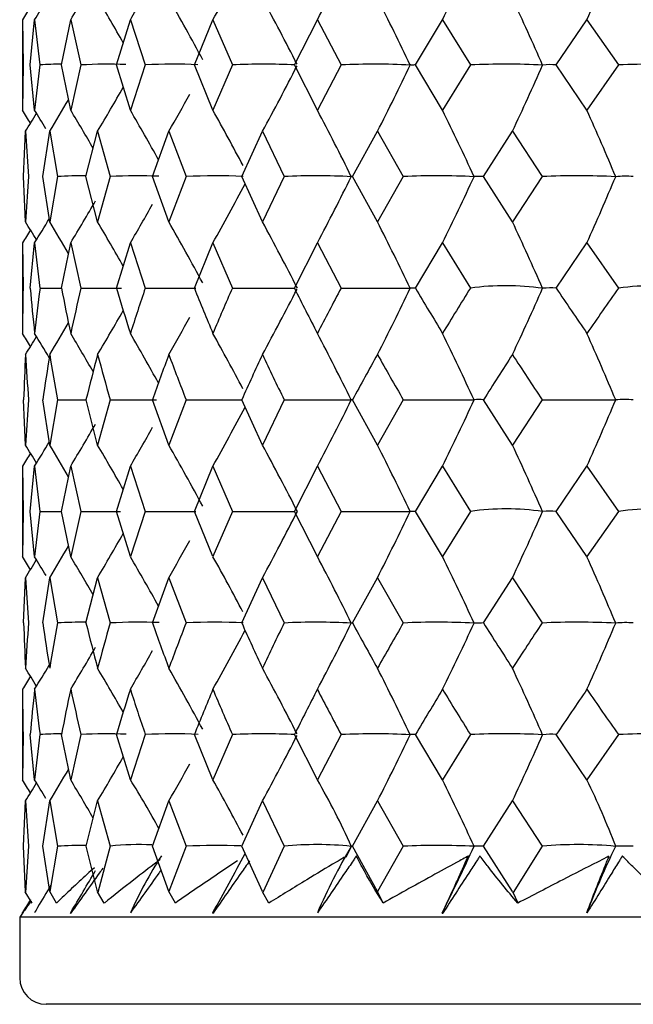
# Model space of a CAD drawing. Units: millimetres. Extents: x -18 to 1349, y -35 to 2073.
# Drawn here: x 206 to 210, y 577 to 584 of the extents above; entities that cross this region are included whole.
import ezdxf

# ---------------------------------------------------------------- set-up
doc = ezdxf.new("R2010")
doc.units = ezdxf.units.MM
doc.layers.add('DV3_Standard', color=7, linetype='Continuous')
doc.layers.add('Standard', color=7, linetype='Continuous')

# ---------------------------------------------------------------- blocks, each defined once
blk = doc.blocks.new('SE2')
at = {"layer": 'DV3_Standard', "color": 7}
for p, q in [((205.7608, 584.4804), (205.7646, 584.1377)), ((205.7608, 584.4804), (205.7608, 583.795)), ((205.8189, 584.1377), (205.8522, 584.4804)), ((205.8522, 584.4804), (205.893, 584.1377)), ((206.0555, 584.1377), (206.1255, 584.4804)), ((206.1255, 584.4804), (206.2029, 584.1377)), ((206.4715, 584.1377), (206.5774, 584.4804)), ((206.5774, 584.4804), (206.6904, 584.1377)), ((207.0621, 584.1377), (207.2026, 584.4804)), ((207.2026, 584.4804), (207.3499, 584.1377)), ((207.8203, 584.1377), (207.9938, 584.4804)), ((207.9938, 584.4804), (208.1737, 584.1377)), ((208.7373, 584.1377), (208.9417, 584.4804)), ((208.9417, 584.4804), (209.1521, 584.1377)), ((209.8023, 584.1377), (210.0353, 584.4804)), ((210.0353, 584.4804), (210.2737, 584.1377)), ((205.7646, 584.1377), (205.7608, 583.795)), ((205.8522, 583.795), (205.8189, 584.1377)), ((205.893, 584.1377), (205.8522, 583.795)), ((206.1255, 583.795), (206.0555, 584.1377)), ((206.2029, 584.1377), (206.1255, 583.795)), ((206.5774, 583.795), (206.4715, 584.1377)), ((206.6904, 584.1377), (206.5774, 583.795)), ((207.2026, 583.795), (207.0621, 584.1377)), ((207.3499, 584.1377), (207.2026, 583.795)), ((207.9938, 583.795), (207.8203, 584.1377)), ((208.1737, 584.1377), (207.9938, 583.795)), ((208.9417, 583.795), (208.7373, 584.1377)), ((209.1521, 584.1377), (208.9417, 583.795)), ((210.0353, 583.795), (209.8023, 584.1377)), ((210.2737, 584.1377), (210.0353, 583.795)), ((205.7689, 583.2929), (205.7837, 583.6356)), ((205.7837, 583.6356), (205.806, 583.2929)), ((205.9146, 583.2929), (205.9663, 583.6356)), ((205.9663, 583.6356), (206.0255, 583.2929)), ((206.2413, 583.2929), (206.3294, 583.6356)), ((206.3294, 583.6356), (206.4247, 583.2929)), ((206.7454, 583.2929), (206.8688, 583.6356)), ((206.8688, 583.6356), (206.9991, 583.2929)), ((207.4208, 583.2929), (207.578, 583.6356)), ((207.578, 583.6356), (207.7419, 583.2929)), ((208.2596, 583.2929), (208.4488, 583.6356)), ((208.4488, 583.6356), (208.6443, 583.2929)), ((209.252, 583.2929), (209.4711, 583.6356)), ((209.4711, 583.6356), (209.6959, 583.2929)), ((205.7837, 582.9502), (205.7689, 583.2929)), ((205.806, 583.2929), (205.7837, 582.9502)), ((205.9663, 582.9502), (205.9146, 583.2929)), ((206.0255, 583.2929), (205.9663, 582.9502)), ((206.3294, 582.9502), (206.2413, 583.2929)), ((206.4247, 583.2929), (206.3294, 582.9502)), ((206.8688, 582.9502), (206.7454, 583.2929)), ((206.9991, 583.2929), (206.8688, 582.9502)), ((207.578, 582.9502), (207.4208, 583.2929)), ((207.7419, 583.2929), (207.578, 582.9502)), ((208.4488, 582.9502), (208.2596, 583.2929)), ((208.6443, 583.2929), (208.4488, 582.9502)), ((209.4711, 582.9502), (209.252, 583.2929)), ((209.6959, 583.2929), (209.4711, 582.9502)), ((205.7608, 582.7908), (205.7646, 582.4481)), ((205.7608, 582.7908), (205.7608, 582.1054)), ((205.8189, 582.4481), (205.8522, 582.7908)), ((205.8522, 582.7908), (205.893, 582.4481)), ((206.0555, 582.4481), (206.1255, 582.7908)), ((206.1255, 582.7908), (206.2029, 582.4481)), ((206.4715, 582.4481), (206.5774, 582.7908)), ((206.5774, 582.7908), (206.6904, 582.4481)), ((207.0621, 582.4481), (207.2026, 582.7908)), ((207.2026, 582.7908), (207.3499, 582.4481)), ((207.8203, 582.4481), (207.9938, 582.7908)), ((207.9938, 582.7908), (208.1737, 582.4481)), ((208.7373, 582.4481), (208.9417, 582.7908)), ((208.9417, 582.7908), (209.1522, 582.4481)), ((209.8023, 582.4481), (210.0353, 582.7908)), ((210.0353, 582.7908), (210.2737, 582.4481)), ((205.7837, 581.2606), (205.7689, 581.6033)), ((205.806, 581.6033), (205.7837, 581.2606)), ((205.9663, 581.2606), (205.9146, 581.6033)), ((206.0255, 581.6033), (205.9663, 581.2606)), ((206.3294, 581.2606), (206.2414, 581.6033)), ((206.4247, 581.6033), (206.3294, 581.2606)), ((206.8688, 581.2606), (206.7454, 581.6033)), ((206.9991, 581.6033), (206.8688, 581.2606)), ((207.578, 581.2606), (207.4208, 581.6033)), ((207.7419, 581.6033), (207.578, 581.2606)), ((208.4488, 581.2606), (208.2596, 581.6033)), ((208.6443, 581.6033), (208.4488, 581.2606)), ((209.4711, 581.2606), (209.2521, 581.6033)), ((209.6958, 581.6033), (209.4711, 581.2606)), ((205.7608, 581.1011), (205.7646, 580.7584)), ((205.7608, 581.1011), (205.7608, 580.4157)), ((205.8189, 580.7584), (205.8522, 581.1011)), ((205.8522, 581.1011), (205.893, 580.7584)), ((206.0555, 580.7584), (206.1255, 581.1011)), ((206.1255, 581.1011), (206.2029, 580.7584)), ((206.4715, 580.7584), (206.5774, 581.1011)), ((206.5774, 581.1011), (206.6904, 580.7584)), ((207.0621, 580.7584), (207.2026, 581.1011)), ((207.2026, 581.1011), (207.35, 580.7584)), ((207.8203, 580.7584), (207.9938, 581.1011)), ((207.9938, 581.1011), (208.1738, 580.7584)), ((208.7373, 580.7584), (208.9417, 581.1011)), ((208.9417, 581.1011), (209.1522, 580.7584)), ((209.8023, 580.7584), (210.0353, 581.1011)), ((210.0353, 581.1011), (210.2737, 580.7584)), ((205.7646, 580.7584), (205.7608, 580.4157)), ((205.8522, 580.4157), (205.8189, 580.7584)), ((205.893, 580.7584), (205.8522, 580.4157)), ((206.1255, 580.4157), (206.0555, 580.7584)), ((206.2029, 580.7584), (206.1255, 580.4157)), ((206.5774, 580.4157), (206.4715, 580.7584)), ((206.6904, 580.7584), (206.5774, 580.4157)), ((207.2026, 580.4157), (207.0621, 580.7584)), ((207.35, 580.7584), (207.2026, 580.4157)), ((207.9938, 580.4157), (207.8203, 580.7584)), ((208.1738, 580.7584), (207.9938, 580.4157)), ((208.9417, 580.4157), (208.7373, 580.7584)), ((209.1522, 580.7584), (208.9417, 580.4157)), ((210.0353, 580.4157), (209.8023, 580.7584)), ((210.2737, 580.7584), (210.0353, 580.4157)), ((205.7689, 579.9136), (205.7837, 580.2563)), ((205.7837, 580.2563), (205.806, 579.9136)), ((205.9146, 579.9136), (205.9663, 580.2563)), ((205.9663, 580.2563), (206.0255, 579.9136)), ((206.2413, 579.9136), (206.3294, 580.2563)), ((206.3294, 580.2563), (206.4247, 579.9136)), ((206.7454, 579.9136), (206.8688, 580.2563)), ((206.8688, 580.2563), (206.9991, 579.9136)), ((207.4208, 579.9136), (207.578, 580.2563)), ((207.578, 580.2563), (207.7419, 579.9136)), ((208.2596, 579.9136), (208.4488, 580.2563)), ((208.4488, 580.2563), (208.6443, 579.9136)), ((209.252, 579.9136), (209.4711, 580.2563)), ((209.4711, 580.2563), (209.6959, 579.9136)), ((205.7608, 579.4115), (205.7608, 578.7261)), ((205.7646, 579.0688), (205.7608, 578.7261)), ((205.8522, 578.7261), (205.8189, 579.0688)), ((205.893, 579.0688), (205.8522, 578.7261)), ((206.1255, 578.7261), (206.0555, 579.0688)), ((206.2029, 579.0688), (206.1255, 578.7261)), ((206.5774, 578.7261), (206.4715, 579.0688)), ((206.6904, 579.0688), (206.5774, 578.7261)), ((207.2026, 578.7261), (207.0621, 579.0688)), ((207.3499, 579.0688), (207.2026, 578.7261)), ((207.9938, 578.7261), (207.8204, 579.0688)), ((208.1737, 579.0688), (207.9938, 578.7261)), ((208.9417, 578.7261), (208.7373, 579.0688)), ((209.1521, 579.0688), (208.9417, 578.7261)), ((210.0353, 578.7261), (209.8023, 579.0688)), ((210.2737, 579.0688), (210.0353, 578.7261)), ((205.7689, 578.2239), (205.7837, 578.5666)), ((205.7837, 578.5666), (205.806, 578.2239)), ((205.9146, 578.2239), (205.9663, 578.5666)), ((205.9663, 578.5666), (206.0255, 578.2239)), ((206.2414, 578.2239), (206.3294, 578.5666)), ((206.3294, 578.5666), (206.4247, 578.2239)), ((206.7454, 578.2239), (206.8688, 578.5666)), ((206.8688, 578.5666), (206.9991, 578.2239)), ((207.4208, 578.2239), (207.578, 578.5666)), ((207.578, 578.5666), (207.7419, 578.2239)), ((208.2596, 578.2239), (208.4488, 578.5666)), ((208.4488, 578.5666), (208.6443, 578.2239)), ((209.2521, 578.2239), (209.4711, 578.5666)), ((209.4711, 578.5666), (209.6958, 578.2239)), ((205.7838, 577.8797), (205.7689, 578.2239)), ((205.8059, 578.225), (205.784, 577.8746)), ((205.9663, 577.8812), (205.9146, 578.2239)), ((206.0255, 578.2239), (205.9663, 577.8812)), ((206.3294, 577.8812), (206.2414, 578.2239)), ((206.4244, 578.225), (206.3313, 577.8747)), ((206.8688, 577.8812), (206.7454, 578.2239)), ((206.9991, 578.2239), (206.8688, 577.8812)), ((207.578, 577.8812), (207.4208, 578.2239)), ((207.7413, 578.225), (207.5813, 577.8747)), ((208.4488, 577.8812), (208.2596, 578.2239)), ((208.6443, 578.2239), (208.4488, 577.8812)), ((209.4711, 577.8812), (209.2521, 578.2239)), ((209.695, 578.225), (209.4756, 577.8747)), ((208.2107, 578.1415), (208.2472, 578.2153)), ((208.2283, 578.1823), (208.2161, 578.1576)), ((205.8339, 577.7918), (205.7811, 577.8793)), ((206.0186, 577.7937), (205.9663, 577.8812)), ((206.3794, 577.7918), (206.3283, 577.8794)), ((206.918, 577.7937), (206.8688, 577.8812)), ((207.6254, 577.7918), (207.5785, 577.8794)), ((208.4927, 577.7937), (208.4488, 577.8812)), ((209.5136, 577.7918), (209.4731, 577.8794)), ((205.7608, 577.7174), (205.7391, 577.6862)), ((205.7608, 577.7174), (205.7608, 577.7218)), ((205.7608, 577.7218), (205.7608, 577.7174)), ((205.7608, 577.7218), (205.7608, 577.7174)), ((206.1246, 577.7174), (206.1255, 577.7218)), ((206.1246, 577.7174), (206.1265, 577.7174)), ((206.1255, 577.7218), (206.1265, 577.7174)), ((207.2008, 577.7174), (207.2026, 577.7218)), ((207.2008, 577.7174), (207.2045, 577.7174)), ((207.2026, 577.7218), (207.2045, 577.7174)), ((208.9391, 577.7174), (208.9417, 577.7218)), ((208.9391, 577.7174), (208.9444, 577.7174)), ((208.9417, 577.7218), (208.9444, 577.7174)), ((236.9824, 577.6862), (205.7391, 577.6862)), ((205.7391, 577.6862), (205.7391, 577.2272)), ((236.7824, 577.0272), (205.9391, 577.0272))]:
    blk.add_line(p, q, dxfattribs=at)
for centre, radius, start, end in [((189.0224, 594.6754), 20.8437, 330.71743, 332.1163), ((189.1937, 594.4335), 21.2723, 332.10245, 333.61973), ((189.2578, 594.1621), 21.9361, 333.80952, 335.25979), ((189.0927, 593.8737), 22.9527, 335.84255, 337.20684), ((188.6487, 595.027), 20.4125, 328.89054, 329.92995), ((188.8233, 594.8764), 20.5739, 329.64877, 330.59193), ((190.4891, 575.2071), 18.4362, 29.57051, 30.77352), ((190.7129, 575.3646), 18.6291, 28.23318, 29.86055), ((190.9536, 575.5631), 18.941, 26.93519, 28.63417), ((191.1521, 575.7931), 19.4278, 25.43411, 27.08841), ((191.219, 576.044), 20.1749, 23.6491, 25.21824), ((188.5317, 595.1203), 20.3276, 328.43779, 328.90473), ((206.0714, 581.4304), 2.7132, 90.35098, 93.76929), ((206.4036, 580.7106), 3.433, 87.66639, 93.35217), ((206.9112, 579.9948), 4.1488, 87.55451, 93.05022), ((207.5881, 579.3166), 4.827, 87.2035, 92.8285), ((189.1124, 593.7162), 21.038, 331.36941, 332.89552), ((208.4266, 578.7076), 5.436, 87.14833, 92.66591), ((189.2421, 593.458), 21.5726, 332.91483, 334.40038), ((209.4167, 578.1963), 5.9473, 87.27324, 92.5492), ((189.2102, 593.1763), 22.3948, 334.78461, 336.19404), ((209.7544, 583.719), 0.4214, 83.47448, 97.47205), ((210.5468, 577.8066), 6.337, 87.35803, 92.46998), ((188.7273, 594.1159), 20.4859, 329.23055, 330.31204), ((188.9193, 593.939), 20.6964, 330.14331, 331.0381), ((188.5784, 594.2386), 20.3657, 328.62559, 329.41201), ((188.4979, 594.3015), 20.3115, 328.32422, 328.77399), ((190.265, 574.2181), 18.2942, 31.04708, 31.56684), ((190.3962, 574.3012), 18.3724, 30.06404, 31.11398), ((190.5961, 574.4354), 18.5203, 29.01903, 30.35558), ((190.8343, 574.6145), 18.7671, 27.83018, 29.28666), ((191.0629, 574.83), 19.1579, 26.21225, 27.90132), ((191.2093, 575.0719), 19.7619, 24.57975, 26.19386), ((191.1624, 575.3288), 20.6848, 22.64237, 24.16041), ((206.2151, 580.2278), 3.071, 89.5193, 93.541), ((206.6356, 579.5057), 3.793, 87.61352, 93.18723), ((207.2288, 578.8046), 4.4942, 87.41731, 92.92883), ((207.9876, 578.1572), 5.1416, 87.06652, 92.73881), ((189.1926, 592.744), 21.2732, 332.10369, 333.6206), ((208.9032, 577.5937), 5.7051, 87.21472, 92.60052), ((189.2566, 592.4726), 21.9372, 333.81071, 335.26062), ((209.9648, 577.1405), 6.1582, 87.31878, 92.50341), ((189.0914, 592.1842), 22.9539, 335.84367, 337.20762), ((210.3243, 582.5809), 0.7147, 85.01263, 95.7294), ((189.0214, 592.9859), 20.8445, 330.71871, 332.11823), ((188.6478, 593.3375), 20.4133, 328.89187, 329.93116), ((188.8224, 593.1868), 20.5747, 329.65007, 330.59306), ((182.4138, 568.6981), 27.3728, 31.04335, 31.37681), ((188.5308, 593.4308), 20.3283, 328.43913, 329.04482), ((182.4603, 568.7832), 27.4451, 30.49406, 31.07718), ((182.5378, 568.9494), 27.6055, 29.67287, 30.47578), ((182.6136, 569.1889), 27.887, 28.48255, 29.56863), ((182.6333, 569.4905), 28.3443, 27.20137, 28.35049), ((182.5131, 569.8401), 29.0609, 25.70998, 26.81576), ((182.1242, 570.2214), 30.1641, 23.91051, 24.95988), ((221.3594, 582.1054), 15.5986, 178.74099, 179.99985), ((221.6553, 583.8146), 15.8952, 184.93189, 186.17299), ((221.7972, 580.3808), 16.0379, 172.59377, 173.82671), ((222.6925, 585.6681), 16.9458, 190.95392, 192.13656), ((222.9789, 578.481), 17.2387, 166.69552, 167.8632), ((224.4976, 587.8294), 18.8122, 196.62189, 197.7143), ((224.9345, 576.2418), 19.2709, 161.21263, 162.2855), ((227.1215, 590.472), 21.6047, 201.80184, 202.78409), ((227.7194, 573.4876), 22.2533, 156.25534, 157.21577), ((189.1174, 592.0227), 21.0318, 331.37197, 332.89705), ((230.6496, 593.7896), 25.4913, 206.41799, 207.28132), ((231.4261, 570.0207), 26.365, 151.87743, 152.71858), ((189.2472, 591.7646), 21.5664, 332.9173, 334.40334), ((235.2214, 598.0143), 30.7199, 210.44513, 211.18937), ((236.2053, 565.6009), 31.8701, 148.0876, 148.81057), ((209.4227, 580.4919), 1.9748, 81.93888, 97.87308), ((189.2155, 591.4831), 22.3886, 334.78696, 336.19684), ((209.756, 581.8693), 0.5806, 85.42735, 95.57497), ((241.0653, 603.4513), 37.6631, 213.89412, 214.52452), ((242.3051, 559.9066), 39.168, 144.86474, 145.47544), ((210.553, 580.3648), 2.102, 82.18277, 97.6351), ((188.7322, 592.4222), 20.4796, 329.23323, 330.31229), ((188.5832, 592.5448), 20.3595, 328.6283, 329.41317), ((188.9242, 592.2454), 20.6902, 330.14594, 331.04109), ((182.4347, 567.8877), 27.3957, 30.81561, 31.26355), ((182.4996, 568.014), 27.5091, 30.11461, 30.81344), ((182.5815, 568.218), 27.7248, 29.16771, 30.05978), ((182.6377, 568.4901), 28.0858, 28.02542, 28.99786), ((182.6004, 568.8175), 28.66, 26.49286, 27.62212), ((182.3656, 569.1851), 29.5504, 24.84768, 25.9273), ((181.7732, 569.5755), 30.9151, 22.8941, 23.90996), ((188.5027, 592.6076), 20.3052, 328.32695, 328.7773), ((221.4198, 581.0992), 15.659, 176.90045, 178.15553), ((221.49, 582.7965), 15.7294, 183.09985, 184.35079), ((222.0849, 579.3376), 16.3283, 170.80807, 172.0242), ((222.2968, 584.5886), 16.543, 189.1922, 190.39666), ((223.5021, 577.3507), 17.7769, 165.01917, 166.15957), ((223.8598, 586.637), 18.1472, 194.98105, 196.1041), ((225.7094, 574.9707), 20.0904, 159.6844, 160.72311), ((226.2204, 589.1104), 20.6353, 200.31576, 201.33378), ((228.7733, 572.0158), 23.4062, 154.89658, 155.8195), ((229.4507, 592.1935), 24.1542, 205.10354, 206.00457), ((232.8034, 568.2758), 27.9288, 150.6946, 151.49767), ((233.6685, 596.1017), 28.9209, 209.30548, 210.08704), ((237.9778, 563.4877), 33.9608, 147.07672, 147.76284), ((239.0665, 601.1092), 35.2579, 212.92334, 213.58929), ((189.1924, 591.0548), 21.2737, 332.10267, 333.61982), ((189.2564, 590.7833), 21.9376, 333.80973, 335.25988), ((209.2197, 581.3199), 0.2852, 83.48689, 97.9124), ((189.0913, 590.4949), 22.9542, 335.84274, 337.20692), ((210.3261, 580.6319), 0.9732, 86.4424, 94.30818), ((189.0212, 591.2967), 20.845, 330.71765, 332.11738), ((188.6475, 591.6483), 20.4138, 328.89078, 329.93032), ((188.8221, 591.4977), 20.5752, 329.64899, 330.5922), ((188.5305, 591.7416), 20.3289, 328.43803, 329.04378), ((182.4135, 567.0098), 27.3724, 31.04056, 31.37421), ((182.46, 567.0949), 27.4448, 30.49136, 31.07459), ((182.5374, 567.261), 27.6052, 29.67018, 30.47322), ((182.6131, 567.5004), 27.8869, 28.48026, 29.56612), ((182.6328, 567.8019), 28.3443, 27.19884, 28.34805), ((182.5124, 568.1515), 29.0611, 25.70754, 26.81341), ((182.1233, 568.5327), 30.1645, 23.90821, 24.95764), ((179.7412, 595.2901), 31.637, 331.62797, 332.65466), ((179.5128, 594.8962), 32.4287, 333.1634, 334.15156), ((209.4228, 578.8039), 1.9732, 81.93721, 97.88415), ((178.9689, 594.4666), 33.6498, 335.02024, 335.95817), ((209.7557, 580.1816), 0.5787, 85.38568, 95.56655), ((210.5531, 578.6772), 2.0999, 82.1797, 97.64727), ((179.7703, 595.8997), 30.8237, 329.50182, 330.2208), ((179.7961, 595.6299), 31.1332, 330.40931, 331.00403), ((179.7234, 596.0869), 30.6479, 328.9002, 329.42183), ((179.6915, 596.1828), 30.5688, 328.60046, 328.899), ((190.2643, 570.838), 18.2952, 31.04785, 31.56759), ((190.3955, 570.9212), 18.3733, 30.06489, 31.11472), ((190.5954, 571.0554), 18.5213, 29.01989, 30.35631), ((190.8336, 571.2345), 18.768, 27.83289, 29.28737), ((191.0622, 571.4501), 19.1589, 26.21303, 27.90201), ((191.2086, 571.692), 19.7628, 24.5805, 26.19452), ((191.1616, 571.9489), 20.6857, 22.64307, 24.16103), ((221.4105, 580.4173), 15.6497, 181.84425, 183.10021), ((221.4861, 578.7204), 15.7254, 175.64822, 176.89961), ((222.0699, 582.1773), 16.3132, 187.97635, 189.19375), ((222.2985, 576.9274), 16.5448, 169.60163, 170.8061), ((206.2149, 576.8395), 3.0799, 89.51635, 93.52647), ((223.4802, 584.1612), 17.7545, 193.8417, 194.98368), ((223.8681, 574.8767), 18.156, 163.89358, 165.01622), ((206.6354, 576.1153), 3.8042, 87.59479, 93.17405), ((225.6786, 586.5361), 20.058, 199.27877, 200.31929), ((226.2373, 572.3988), 20.6538, 158.66341, 159.68066), ((207.2285, 575.412), 4.5075, 87.40222, 92.91664), ((228.7304, 589.4829), 23.3596, 204.18287, 205.10776), ((229.4792, 569.308), 24.1866, 153.99227, 154.89223), ((207.9873, 574.7625), 5.1569, 87.07188, 92.72735), ((189.1975, 589.3622), 21.2678, 332.10342, 333.62075), ((232.7433, 593.21), 27.8612, 208.50507, 209.31021), ((233.7136, 565.387), 28.974, 149.90956, 150.68981), ((208.9029, 574.1972), 5.7222, 87.21985, 92.58959), ((189.2617, 589.0908), 21.9316, 333.81046, 335.26077), ((237.8929, 597.9778), 33.8617, 212.24017, 212.92842), ((239.136, 560.3589), 35.3428, 146.40715, 147.07161), ((209.9645, 573.7426), 6.1768, 87.32377, 92.49285), ((189.0968, 588.8026), 22.948, 335.84343, 337.20776), ((210.3244, 579.2003), 0.716, 85.03386, 95.73148), ((189.0261, 589.604), 20.8392, 330.71844, 332.11831), ((188.6523, 589.9555), 20.4081, 328.89159, 329.93126), ((188.8269, 589.8049), 20.5694, 329.64979, 330.5931), ((190.2318, 569.9726), 18.2753, 31.18179, 31.68207), ((188.5353, 590.0488), 20.3231, 328.43885, 329.04419), ((190.4901, 570.1379), 18.4354, 29.57484, 30.77549), ((190.7139, 570.2955), 18.6282, 28.23728, 29.86249), ((190.9547, 570.494), 18.94, 26.93711, 28.63606), ((191.1534, 570.7241), 19.4267, 25.43591, 27.09022), ((191.2204, 570.975), 20.1736, 23.6508, 25.21996), ((221.3648, 579.4116), 15.604, 180.00015, 181.2587), ((221.6568, 577.7024), 15.8967, 173.82792, 175.06903), ((221.8066, 581.1369), 16.0474, 186.17237, 187.40471), ((222.6897, 575.8499), 16.9428, 167.8652, 169.04815), ((222.993, 583.0384), 17.253, 192.13505, 193.30186), ((224.4895, 573.6909), 18.8034, 162.28817, 163.38119), ((224.9545, 585.2806), 19.2915, 197.71202, 198.78383), ((227.1064, 571.0525), 21.5878, 157.21895, 158.20205), ((227.7472, 588.0397), 22.2829, 202.78118, 203.74041), ((230.6248, 567.7418), 25.4626, 152.72215, 153.58651), ((231.4649, 591.5144), 26.4078, 207.27794, 208.11778), ((235.1827, 563.5284), 30.6735, 148.81441, 149.55982), ((236.2599, 595.9466), 31.9326, 211.18565, 211.90724), ((241.006, 558.1096), 37.5893, 145.47946, 146.11113), ((242.3832, 601.6607), 39.2609, 214.52057, 215.12986), ((206.071, 576.3565), 2.7182, 90.34232, 93.75452), ((206.4032, 575.6351), 3.4396, 87.62643, 93.33879), ((206.9107, 574.9177), 4.157, 87.51222, 93.03787), ((207.5876, 574.2379), 4.8368, 87.20313, 92.81691), ((189.1174, 588.6438), 21.032, 331.37089, 332.89713), ((208.426, 573.6274), 5.4472, 87.14853, 92.65486), ((189.2472, 588.3857), 21.5666, 332.91627, 334.40235), ((209.4161, 573.1149), 5.9598, 87.27354, 92.53854), ((189.2156, 588.1042), 22.3886, 334.78598, 336.1959), ((209.7546, 578.6488), 0.4227, 83.52277, 97.47898), ((210.5462, 572.7242), 6.3505, 87.35841, 92.45957), ((188.7321, 589.0433), 20.4799, 329.23211, 330.31408), ((188.9242, 588.8665), 20.6905, 330.14483, 331.04003), ((188.5832, 589.166), 20.3598, 328.62716, 329.41396), ((188.5027, 589.2288), 20.3055, 328.3258, 328.77595), ((190.3961, 569.232), 18.3726, 30.0647, 31.11479), ((202.0682, 575.8474), 5.3497, 27.92361, 32.55424), ((190.8342, 569.5453), 18.7673, 27.83222, 29.28744), ((203.0692, 575.8944), 5.6807, 24.20186, 29.89981), ((191.2092, 570.0027), 19.7621, 24.58019, 26.19458), ((204.3217, 575.9574), 6.3491, 20.90712, 25.85373), ((206.2145, 574.8501), 3.3791, 89.5452, 93.20758), ((206.6378, 576.368), 1.8682, 86.8627, 96.54976), ((207.228, 573.289), 4.9402, 87.83719, 92.65585), ((207.9903, 575.6938), 2.5423, 84.15295, 95.60849), ((212.4648, 575.7607), 4.8818, 149.71157, 156.33561), ((208.9023, 571.9626), 6.2667, 87.45624, 92.36001), ((189.2548, 587.405), 21.9394, 333.80928, 335.25927), ((209.968, 575.1802), 3.0559, 84.6718, 95.11046), ((215.6899, 575.5766), 6.0478, 154.05181, 159.24108), ((209.7101, 576.2889), 3.4444, 147.27721, 155.44496), ((189.0197, 587.9184), 20.8469, 330.71717, 332.11671), ((188.6461, 588.2701), 20.4156, 328.89027, 329.92888), ((205.9391, 577.2272), 0.2, 180, 270)]:
    blk.add_arc(centre, radius, start, end, dxfattribs=at)
for points in [[(205.8205, 584.5788), (205.8006, 584.546), (205.7807, 584.5132), (205.7608, 584.4804)], [(205.8204, 583.6964), (205.8006, 583.7293), (205.7807, 583.7622), (205.7608, 583.795)], [(205.8205, 582.8894), (205.8006, 582.8565), (205.7807, 582.8237), (205.7608, 582.7908)], [(205.8204, 582.007), (205.8006, 582.0398), (205.7807, 582.0726), (205.7608, 582.1054)], [(205.8206, 581.1997), (205.8007, 581.1668), (205.7807, 581.134), (205.7608, 581.1011)], [(205.8205, 580.317), (205.8006, 580.3499), (205.7807, 580.3828), (205.7608, 580.4157)], [(205.8204, 579.5099), (205.8006, 579.4771), (205.7807, 579.4443), (205.7608, 579.4115)], [(205.8205, 578.6275), (205.8006, 578.6604), (205.7807, 578.6933), (205.7608, 578.7261)], [(205.9377, 578.5839), (205.9093, 578.6313), (205.8808, 578.6788), (205.8522, 578.7261)], [(205.8206, 577.8205), (205.8007, 577.7876), (205.7807, 577.7547), (205.7608, 577.7218)], [(205.826, 577.8113), (205.8043, 577.78), (205.7825, 577.7487), (205.7608, 577.7174)]]:
    blk.add_open_spline(points, degree=3, dxfattribs=at)
for points, knots in [([(208.7373, 584.1377), (208.7253, 584.1378), (208.7153, 584.1369), (208.7059, 584.1374), (208.7036, 584.1375), (208.7014, 584.1379), (208.6995, 584.1377), (208.699, 584.1376), (208.6977, 584.1391), (208.6977, 584.1375), (208.6976, 584.1372), (208.6976, 584.1369), (208.6976, 584.1369), (208.6976, 584.1368), (208.6976, 584.1368), (208.6975, 584.1368), (208.6975, 584.1368), (208.6973, 584.1369), (208.6971, 584.1369), (208.6971, 584.1369), (208.6971, 584.1369), (208.697, 584.1369)], [0, 0, 0, 0, 0.750447, 0.750447, 0.750447, 0.941129, 0.941129, 0.941129, 0.988807, 0.988807, 0.988807, 0.994665, 0.994665, 0.994665, 0.997596, 0.997596, 0.997596, 0.999599, 0.999599, 0.999599, 1, 1, 1, 1]), ([(208.2596, 583.2929), (208.2554, 583.293), (208.2532, 583.2921), (208.2518, 583.2926), (208.2514, 583.2927), (208.2513, 583.293), (208.2513, 583.2928), (208.2514, 583.2928), (208.2505, 583.2943), (208.251, 583.2926), (208.251, 583.2924), (208.2511, 583.2921), (208.2511, 583.292), (208.2512, 583.292), (208.2512, 583.292), (208.2511, 583.292), (208.2511, 583.292), (208.251, 583.292), (208.2508, 583.292), (208.2508, 583.292), (208.2507, 583.292), (208.2507, 583.292)], [0, 0, 0, 0, 0.750441, 0.750441, 0.750441, 0.941144, 0.941144, 0.941144, 0.988828, 0.988828, 0.988828, 0.994686, 0.994686, 0.994686, 0.997618, 0.997618, 0.997618, 0.999599, 0.999599, 0.999599, 1, 1, 1, 1]), ([(209.252, 583.2929), (209.2322, 583.293), (209.2143, 583.2921), (209.1971, 583.2926), (209.1928, 583.2927), (209.1887, 583.293), (209.1847, 583.2928), (209.1837, 583.2928), (209.1819, 583.2943), (209.1814, 583.2926), (209.1813, 583.2924), (209.1812, 583.2921), (209.1812, 583.292), (209.1811, 583.292), (209.1811, 583.292), (209.181, 583.292), (209.1809, 583.292), (209.1808, 583.292), (209.1805, 583.292), (209.1805, 583.292), (209.1805, 583.292), (209.1804, 583.292)], [0, 0, 0, 0, 0.750441, 0.750441, 0.750441, 0.941144, 0.941144, 0.941144, 0.988828, 0.988828, 0.988828, 0.994686, 0.994686, 0.994686, 0.997618, 0.997618, 0.997618, 0.999599, 0.999599, 0.999599, 1, 1, 1, 1]), ([(205.893, 582.4481), (205.9222, 582.4481), (205.9514, 582.4481), (205.9808, 582.4481), (206.0056, 582.4481), (206.0305, 582.448), (206.0554, 582.4479)], [0, 0, 0, 0, 0.542622, 0.542622, 0.542622, 1, 1, 1, 1]), ([(206.2029, 582.4481), (206.2358, 582.4481), (206.2688, 582.4481), (206.3019, 582.4481), (206.3414, 582.4481), (206.3812, 582.448), (206.421, 582.4478), (206.4504, 582.4477), (206.4798, 582.4478), (206.5093, 582.4479)], [0, 0, 0, 0, 0.325297, 0.325297, 0.325297, 0.713558, 0.713558, 0.713558, 1, 1, 1, 1]), ([(206.6904, 582.4481), (206.7267, 582.4481), (206.7631, 582.4481), (206.7995, 582.4481), (206.8431, 582.4481), (206.8868, 582.448), (206.9306, 582.4478), (206.9785, 582.4476), (207.0262, 582.4479), (207.0744, 582.4481)], [0, 0, 0, 0, 0.285906, 0.285906, 0.285906, 0.627151, 0.627151, 0.627151, 1, 1, 1, 1]), ([(207.3499, 582.4481), (207.3892, 582.4481), (207.4285, 582.4481), (207.4679, 582.4481), (207.5149, 582.4481), (207.562, 582.448), (207.6093, 582.4478), (207.6684, 582.4476), (207.7272, 582.448), (207.7868, 582.4482), (207.7979, 582.4483), (207.8092, 582.4478), (207.8201, 582.4481)], [0, 0, 0, 0, 0.252405, 0.252405, 0.252405, 0.553664, 0.553664, 0.553664, 0.929943, 0.929943, 0.929943, 1, 1, 1, 1]), ([(208.1737, 582.4481), (208.2155, 582.4481), (208.2572, 582.4481), (208.2991, 582.4481), (208.349, 582.4481), (208.3991, 582.448), (208.4493, 582.4478), (208.5119, 582.4476), (208.5744, 582.448), (208.6375, 582.4482), (208.652, 582.4483), (208.6668, 582.4476), (208.6809, 582.4484), (208.6835, 582.4486), (208.6862, 582.4486), (208.6889, 582.4482), (208.6907, 582.4479), (208.6926, 582.4473), (208.6945, 582.4472), (208.695, 582.4472), (208.6956, 582.4472), (208.6961, 582.4472), (208.6964, 582.4472), (208.6967, 582.4472), (208.6969, 582.4472), (208.6969, 582.4472), (208.697, 582.4472), (208.697, 582.4472)], [0, 0, 0, 0, 0.24063, 0.24063, 0.24063, 0.527835, 0.527835, 0.527835, 0.88656, 0.88656, 0.88656, 0.969014, 0.969014, 0.969014, 0.984202, 0.984202, 0.984202, 0.994712, 0.994712, 0.994712, 0.997884, 0.997884, 0.997884, 0.999599, 0.999599, 0.999599, 1, 1, 1, 1]), ([(208.7373, 582.4481), (208.7314, 582.4481), (208.7259, 582.4481), (208.7207, 582.448), (208.7154, 582.4479), (208.7107, 582.4475), (208.7059, 582.4477), (208.7036, 582.4478), (208.7014, 582.4482), (208.6995, 582.448), (208.699, 582.448), (208.6977, 582.4495), (208.6976, 582.4478), (208.6976, 582.4476), (208.6976, 582.4473), (208.6976, 582.4472), (208.6976, 582.4472), (208.6976, 582.4472), (208.6975, 582.4472), (208.6974, 582.4472), (208.6973, 582.4472), (208.6971, 582.4472), (208.6971, 582.4472), (208.6971, 582.4472), (208.697, 582.4472)], [0, 0, 0, 0, 0.369083, 0.369083, 0.369083, 0.750423, 0.750423, 0.750423, 0.941096, 0.941096, 0.941096, 0.988771, 0.988771, 0.988771, 0.994629, 0.994629, 0.994629, 0.99756, 0.99756, 0.99756, 0.999599, 0.999599, 0.999599, 1, 1, 1, 1]), ([(206.0255, 581.6033), (206.0733, 581.6033), (206.1213, 581.6033), (206.1697, 581.6032), (206.1935, 581.6031), (206.2174, 581.603), (206.2414, 581.6029)], [0, 0, 0, 0, 0.670048, 0.670048, 0.670048, 1, 1, 1, 1]), ([(206.4247, 581.6033), (206.478, 581.6033), (206.5316, 581.6033), (206.5854, 581.6032), (206.62, 581.6031), (206.6549, 581.6029), (206.6897, 581.6029), (206.7181, 581.6028), (206.7464, 581.6031), (206.7749, 581.6033)], [0, 0, 0, 0, 0.460939, 0.460939, 0.460939, 0.758004, 0.758004, 0.758004, 1, 1, 1, 1]), ([(206.9991, 581.6033), (207.0573, 581.6033), (207.1156, 581.6033), (207.1743, 581.6032), (207.212, 581.6031), (207.2499, 581.6029), (207.2879, 581.6029), (207.3323, 581.6028), (207.3764, 581.6035), (207.4213, 581.6034)], [0, 0, 0, 0, 0.416885, 0.416885, 0.416885, 0.685558, 0.685558, 0.685558, 1, 1, 1, 1]), ([(207.7419, 581.6033), (207.8042, 581.6033), (207.8667, 581.6033), (207.9295, 581.6032), (207.9699, 581.6031), (208.0104, 581.6029), (208.051, 581.6029), (208.1016, 581.6028), (208.1518, 581.6036), (208.2029, 581.6034), (208.2146, 581.6033), (208.2263, 581.6036), (208.2378, 581.6037), (208.2399, 581.6037), (208.2421, 581.6035), (208.2443, 581.6031), (208.2457, 581.6029), (208.2471, 581.6024), (208.2485, 581.6024), (208.249, 581.6023), (208.2495, 581.6023), (208.25, 581.6023), (208.2502, 581.6024), (208.2505, 581.6024), (208.2506, 581.6024), (208.2507, 581.6024), (208.2507, 581.6024), (208.2508, 581.6024)], [0, 0, 0, 0, 0.37018, 0.37018, 0.37018, 0.608753, 0.608753, 0.608753, 0.906013, 0.906013, 0.906013, 0.974276, 0.974276, 0.974276, 0.986895, 0.986895, 0.986895, 0.995045, 0.995045, 0.995045, 0.998057, 0.998057, 0.998057, 0.999599, 0.999599, 0.999599, 1, 1, 1, 1]), ([(208.2596, 581.6033), (208.2576, 581.6033), (208.2559, 581.6033), (208.2547, 581.6032), (208.2534, 581.6031), (208.2526, 581.6027), (208.2518, 581.6029), (208.2515, 581.603), (208.2513, 581.6034), (208.2514, 581.6032), (208.2514, 581.6031), (208.2506, 581.6046), (208.251, 581.603), (208.2511, 581.6028), (208.2511, 581.6025), (208.2512, 581.6024), (208.2512, 581.6023), (208.2512, 581.6023), (208.2512, 581.6023), (208.2511, 581.6023), (208.251, 581.6024), (208.2509, 581.6024), (208.2508, 581.6024), (208.2508, 581.6024), (208.2508, 581.6024)], [0, 0, 0, 0, 0.369102, 0.369102, 0.369102, 0.750428, 0.750428, 0.750428, 0.941093, 0.941093, 0.941093, 0.988766, 0.988766, 0.988766, 0.994624, 0.994624, 0.994624, 0.997555, 0.997555, 0.997555, 0.999599, 0.999599, 0.999599, 1, 1, 1, 1]), ([(208.6443, 581.6033), (208.7101, 581.6033), (208.7761, 581.6033), (208.8422, 581.6032), (208.8848, 581.6031), (208.9275, 581.6029), (208.9702, 581.6029), (209.0234, 581.6028), (209.0764, 581.6036), (209.1301, 581.6034), (209.1424, 581.6033), (209.1547, 581.6036), (209.1668, 581.6037), (209.169, 581.6037), (209.1713, 581.6035), (209.1736, 581.6031), (209.1751, 581.6029), (209.1765, 581.6024), (209.178, 581.6024), (209.1786, 581.6023), (209.1791, 581.6023), (209.1796, 581.6023), (209.1799, 581.6024), (209.1801, 581.6024), (209.1803, 581.6024), (209.1804, 581.6024), (209.1804, 581.6024), (209.1805, 581.6024)], [0, 0, 0, 0, 0.37018, 0.37018, 0.37018, 0.608753, 0.608753, 0.608753, 0.906013, 0.906013, 0.906013, 0.974276, 0.974276, 0.974276, 0.986895, 0.986895, 0.986895, 0.995045, 0.995045, 0.995045, 0.998057, 0.998057, 0.998057, 0.999599, 0.999599, 0.999599, 1, 1, 1, 1]), ([(209.6958, 581.6033), (209.7643, 581.6033), (209.8329, 581.6033), (209.9016, 581.6032), (209.9459, 581.6031), (209.9903, 581.6029), (210.0346, 581.6029), (210.0899, 581.6028), (210.1451, 581.6036), (210.2006, 581.6034), (210.2134, 581.6033), (210.2261, 581.6036), (210.2388, 581.6037), (210.2411, 581.6037), (210.2435, 581.6035), (210.2458, 581.6031), (210.2473, 581.6029), (210.2488, 581.6024), (210.2504, 581.6024), (210.2509, 581.6023), (210.2515, 581.6023), (210.252, 581.6023), (210.2523, 581.6024), (210.2526, 581.6024), (210.2528, 581.6024), (210.2529, 581.6024), (210.2529, 581.6024), (210.253, 581.6024)], [0, 0, 0, 0, 0.37018, 0.37018, 0.37018, 0.608753, 0.608753, 0.608753, 0.906013, 0.906013, 0.906013, 0.974276, 0.974276, 0.974276, 0.986895, 0.986895, 0.986895, 0.995045, 0.995045, 0.995045, 0.998057, 0.998057, 0.998057, 0.999599, 0.999599, 0.999599, 1, 1, 1, 1]), ([(205.893, 580.7584), (205.9222, 580.7584), (205.9514, 580.7584), (205.9808, 580.7584), (206.0056, 580.7584), (206.0305, 580.7583), (206.0554, 580.7583)], [0, 0, 0, 0, 0.542425, 0.542425, 0.542425, 1, 1, 1, 1]), ([(206.2029, 580.7584), (206.2358, 580.7584), (206.2688, 580.7584), (206.3019, 580.7584), (206.3414, 580.7584), (206.3811, 580.7583), (206.421, 580.7581), (206.4486, 580.758), (206.4761, 580.7581), (206.5037, 580.7582)], [0, 0, 0, 0, 0.33111, 0.33111, 0.33111, 0.726509, 0.726509, 0.726509, 1, 1, 1, 1]), ([(206.6904, 580.7584), (206.7267, 580.7584), (206.763, 580.7584), (206.7995, 580.7584), (206.843, 580.7584), (206.8867, 580.7583), (206.9306, 580.7581), (206.9785, 580.758), (207.0262, 580.7583), (207.0744, 580.7585)], [0, 0, 0, 0, 0.2857995, 0.2857995, 0.2857995, 0.6270913, 0.6270913, 0.6270913, 1, 1, 1, 1]), ([(207.35, 580.7584), (207.3892, 580.7584), (207.4284, 580.7584), (207.4678, 580.7584), (207.5149, 580.7584), (207.562, 580.7583), (207.6093, 580.7581), (207.6683, 580.7579), (207.7272, 580.7583), (207.7868, 580.7586), (207.7979, 580.7586), (207.8092, 580.7582), (207.8201, 580.7584)], [0, 0, 0, 0, 0.252309, 0.252309, 0.252309, 0.553607, 0.553607, 0.553607, 0.929936, 0.929936, 0.929936, 1, 1, 1, 1]), ([(208.1738, 580.7584), (208.2154, 580.7584), (208.2572, 580.7584), (208.299, 580.7584), (208.349, 580.7584), (208.3991, 580.7583), (208.4493, 580.7581), (208.5119, 580.7579), (208.5744, 580.7583), (208.6375, 580.7586), (208.652, 580.7586), (208.6668, 580.7579), (208.6809, 580.7588), (208.6835, 580.7589), (208.6862, 580.7589), (208.6889, 580.7585), (208.6907, 580.7583), (208.6926, 580.7577), (208.6945, 580.7575), (208.695, 580.7575), (208.6956, 580.7575), (208.6961, 580.7575), (208.6964, 580.7575), (208.6967, 580.7575), (208.6969, 580.7575), (208.6969, 580.7575), (208.697, 580.7575), (208.697, 580.7575)], [0, 0, 0, 0, 0.240536, 0.240536, 0.240536, 0.527776, 0.527776, 0.527776, 0.886545, 0.886545, 0.886545, 0.969008, 0.969008, 0.969008, 0.9842, 0.9842, 0.9842, 0.994713, 0.994713, 0.994713, 0.997884, 0.997884, 0.997884, 0.999599, 0.999599, 0.999599, 1, 1, 1, 1]), ([(208.7373, 580.7584), (208.7314, 580.7584), (208.7259, 580.7585), (208.7207, 580.7583), (208.7154, 580.7582), (208.7107, 580.7578), (208.7059, 580.7581), (208.7036, 580.7582), (208.7014, 580.7586), (208.6995, 580.7584), (208.699, 580.7583), (208.6977, 580.7598), (208.6976, 580.7581), (208.6976, 580.7579), (208.6976, 580.7576), (208.6976, 580.7575), (208.6976, 580.7575), (208.6976, 580.7575), (208.6975, 580.7575), (208.6974, 580.7575), (208.6973, 580.7575), (208.6971, 580.7575), (208.6971, 580.7575), (208.6971, 580.7575), (208.697, 580.7575)], [0, 0, 0, 0, 0.369004, 0.369004, 0.369004, 0.750391, 0.750391, 0.750391, 0.941086, 0.941086, 0.941086, 0.988768, 0.988768, 0.988768, 0.994626, 0.994626, 0.994626, 0.997557, 0.997557, 0.997557, 0.999599, 0.999599, 0.999599, 1, 1, 1, 1]), ([(208.2596, 579.9136), (208.2554, 579.9137), (208.2532, 579.9128), (208.2518, 579.9132), (208.2514, 579.9134), (208.2513, 579.9137), (208.2513, 579.9135), (208.2514, 579.9135), (208.2505, 579.915), (208.251, 579.9133), (208.251, 579.9131), (208.2511, 579.9128), (208.2511, 579.9127), (208.2512, 579.9127), (208.2512, 579.9127), (208.2511, 579.9127), (208.2511, 579.9127), (208.251, 579.9127), (208.2508, 579.9127), (208.2508, 579.9127), (208.2508, 579.9127), (208.2507, 579.9127)], [0, 0, 0, 0, 0.750442, 0.750442, 0.750442, 0.941138, 0.941138, 0.941138, 0.988819, 0.988819, 0.988819, 0.994677, 0.994677, 0.994677, 0.997609, 0.997609, 0.997609, 0.999599, 0.999599, 0.999599, 1, 1, 1, 1]), ([(209.252, 579.9136), (209.2322, 579.9137), (209.2143, 579.9128), (209.1971, 579.9132), (209.1928, 579.9134), (209.1887, 579.9137), (209.1847, 579.9135), (209.1838, 579.9135), (209.1819, 579.915), (209.1814, 579.9133), (209.1813, 579.9131), (209.1812, 579.9128), (209.1812, 579.9127), (209.1811, 579.9127), (209.1811, 579.9127), (209.181, 579.9127), (209.1809, 579.9127), (209.1808, 579.9127), (209.1805, 579.9127), (209.1805, 579.9127), (209.1805, 579.9127), (209.1804, 579.9127)], [0, 0, 0, 0, 0.750442, 0.750442, 0.750442, 0.941138, 0.941138, 0.941138, 0.988819, 0.988819, 0.988819, 0.994677, 0.994677, 0.994677, 0.997609, 0.997609, 0.997609, 0.999599, 0.999599, 0.999599, 1, 1, 1, 1]), ([(208.7373, 579.0688), (208.7253, 579.0689), (208.7153, 579.068), (208.7059, 579.0684), (208.7036, 579.0685), (208.7014, 579.0689), (208.6995, 579.0687), (208.699, 579.0686), (208.6977, 579.0702), (208.6977, 579.0685), (208.6976, 579.0683), (208.6976, 579.068), (208.6976, 579.0679), (208.6976, 579.0678), (208.6976, 579.0678), (208.6975, 579.0679), (208.6975, 579.0679), (208.6973, 579.0679), (208.6972, 579.0679), (208.6971, 579.0679), (208.6971, 579.0679), (208.697, 579.0679)], [0, 0, 0, 0, 0.75047, 0.75047, 0.75047, 0.941132, 0.941132, 0.941132, 0.988805, 0.988805, 0.988805, 0.994663, 0.994663, 0.994663, 0.997593, 0.997593, 0.997593, 0.999599, 0.999599, 0.999599, 1, 1, 1, 1]), ([(208.2596, 578.2239), (208.2555, 578.224), (208.2533, 578.2231), (208.2518, 578.2236), (208.2515, 578.2237), (208.2513, 578.2241), (208.2514, 578.2239), (208.2514, 578.2238), (208.2506, 578.2253), (208.251, 578.2237), (208.2511, 578.2235), (208.2511, 578.2231), (208.2512, 578.2231), (208.2512, 578.223), (208.2512, 578.223), (208.2512, 578.223), (208.2511, 578.223), (208.2511, 578.2231), (208.2493, 578.2229)], [0, 0, 0, 0, 0.75112, 0.75112, 0.75112, 0.941957, 0.941957, 0.941957, 0.989673, 0.989673, 0.989673, 0.995536, 0.995536, 0.995536, 0.998469, 0.998469, 0.998469, 1, 1, 1, 1]), ([(209.2521, 578.2239), (209.2323, 578.224), (209.2144, 578.2231), (209.1972, 578.2236), (209.1928, 578.2237), (209.1887, 578.2241), (209.1848, 578.2239), (209.1838, 578.2238), (209.182, 578.2253), (209.1814, 578.2237), (209.1814, 578.2235), (209.1813, 578.2231), (209.1812, 578.2231), (209.1812, 578.223), (209.1811, 578.223), (209.181, 578.223), (209.1809, 578.223), (209.1808, 578.2231), (209.1806, 578.2231), (209.1806, 578.2231), (209.1805, 578.2231), (209.1805, 578.2231)], [0, 0, 0, 0, 0.750464, 0.750464, 0.750464, 0.941133, 0.941133, 0.941133, 0.988808, 0.988808, 0.988808, 0.994666, 0.994666, 0.994666, 0.997596, 0.997596, 0.997596, 0.999599, 0.999599, 0.999599, 1, 1, 1, 1]), ([(210.3865, 578.2239), (210.3512, 578.224), (210.3178, 578.2231), (210.2852, 578.2236), (210.2769, 578.2237), (210.2688, 578.2241), (210.2609, 578.2239), (210.259, 578.2238), (210.2561, 578.2253), (210.2546, 578.2237), (210.2544, 578.2235), (210.2542, 578.2231), (210.254, 578.2231), (210.2539, 578.223), (210.2538, 578.223), (210.2537, 578.223), (210.2536, 578.223), (210.2534, 578.2231), (210.2518, 578.2229)], [0, 0, 0, 0, 0.75112, 0.75112, 0.75112, 0.941957, 0.941957, 0.941957, 0.989673, 0.989673, 0.989673, 0.995536, 0.995536, 0.995536, 0.998469, 0.998469, 0.998469, 1, 1, 1, 1]), ([(208.2108, 578.1415), (208.2109, 578.1419), (208.2111, 578.1422), (208.2112, 578.1426), (208.2115, 578.1431), (208.2116, 578.1436), (208.2118, 578.1441), (208.2119, 578.1445), (208.2119, 578.145), (208.2119, 578.1453), (208.2118, 578.1456), (208.2117, 578.1458), (208.2115, 578.1459), (208.2113, 578.1461), (208.211, 578.1461), (208.2106, 578.1461), (208.2098, 578.1461), (208.2088, 578.1457), (208.2078, 578.1453), (208.2033, 578.1434), (208.1984, 578.1403), (208.1936, 578.1374), (208.1746, 578.1256), (208.1558, 578.1144), (208.1371, 578.1037), (208.0624, 578.0607), (207.9877, 578.0152), (207.9137, 577.9702), (207.8163, 577.911), (207.7196, 577.8504), (207.625, 577.7938)], [0, 0, 0, 0, 0.001475, 0.001475, 0.001475, 0.003637, 0.003637, 0.003637, 0.005844, 0.005844, 0.005844, 0.007718, 0.007718, 0.007718, 0.009869, 0.009869, 0.009869, 0.015223, 0.015223, 0.015223, 0.038917, 0.038917, 0.038917, 0.132538, 0.132538, 0.132538, 0.506841, 0.506841, 0.506841, 1, 1, 1, 1]), ([(208.4927, 577.7937), (208.4351, 577.8855), (208.3812, 577.9774), (208.3313, 578.0693), (208.3172, 578.0953), (208.303, 578.1209), (208.2897, 578.1472), (208.2895, 578.1475), (208.2894, 578.1479), (208.2892, 578.1482), (208.2891, 578.1485), (208.2889, 578.1488), (208.2887, 578.149), (208.2886, 578.1491), (208.2885, 578.1492), (208.2883, 578.1492), (208.2882, 578.1492), (208.2881, 578.1492), (208.2881, 578.1492), (208.288, 578.1492), (208.2879, 578.1491), (208.2879, 578.1491), (208.2878, 578.149), (208.2877, 578.149), (208.2876, 578.1489), (208.2876, 578.1488), (208.2875, 578.1487), (208.2874, 578.1486), (208.2872, 578.1484), (208.287, 578.1481), (208.2868, 578.1478), (208.2861, 578.1466), (208.2856, 578.1455), (208.285, 578.1443), (208.2839, 578.1422), (208.2826, 578.14), (208.2811, 578.138), (208.2753, 578.1303), (208.2698, 578.1224), (208.2646, 578.1145), (208.2439, 578.083), (208.2216, 578.0518), (208.2002, 578.0205), (208.1317, 577.9201), (208.0644, 577.8194), (207.9934, 577.7202)], [0, 0, 0, 0, 0.482847, 0.482847, 0.482847, 0.619516, 0.619516, 0.619516, 0.621256, 0.621256, 0.621256, 0.622777, 0.622777, 0.622777, 0.623548, 0.623548, 0.623548, 0.623804, 0.623804, 0.623804, 0.624016, 0.624016, 0.624016, 0.624227, 0.624227, 0.624227, 0.624523, 0.624523, 0.624523, 0.62523, 0.62523, 0.62523, 0.628286, 0.628286, 0.628286, 0.633857, 0.633857, 0.633857, 0.654477, 0.654477, 0.654477, 0.736756, 0.736756, 0.736756, 1, 1, 1, 1]), ([(208.9391, 577.7174), (208.9682, 577.78), (208.9971, 577.8425), (209.026, 577.9051), (209.0408, 577.9372), (209.0557, 577.9694), (209.0703, 578.0015), (209.0849, 578.0336), (209.0987, 578.0655), (209.1132, 578.0976), (209.1204, 578.1136), (209.1248, 578.1298), (209.1354, 578.1458), (209.1357, 578.1463), (209.1361, 578.1468), (209.1364, 578.1473), (209.1365, 578.1476), (209.1367, 578.1479), (209.1368, 578.1482), (209.1369, 578.1483), (209.137, 578.1485), (209.137, 578.1486), (209.1371, 578.1487), (209.1371, 578.1488), (209.1371, 578.1489), (209.1371, 578.149), (209.1371, 578.149), (209.137, 578.1491), (209.137, 578.1491), (209.137, 578.1492), (209.1369, 578.1492), (209.1369, 578.1492), (209.1368, 578.1492), (209.1367, 578.1492), (209.1365, 578.1492), (209.1363, 578.1491), (209.1361, 578.149), (209.1351, 578.1487), (209.1341, 578.1481), (209.1331, 578.1475), (209.1321, 578.147), (209.1311, 578.1465), (209.1302, 578.146), (209.1263, 578.1439), (209.1223, 578.1418), (209.1184, 578.1397), (209.1027, 578.1314), (209.087, 578.1228), (209.0713, 578.1142), (209.0085, 578.0797), (208.9462, 578.0456), (208.8841, 578.0115), (208.7522, 577.9389), (208.6217, 577.8663), (208.4927, 577.7937)], [0, 0, 0, 0, 0.166259, 0.166259, 0.166259, 0.251696, 0.251696, 0.251696, 0.337142, 0.337142, 0.337142, 0.379868, 0.379868, 0.379868, 0.381174, 0.381174, 0.381174, 0.381901, 0.381901, 0.381901, 0.382294, 0.382294, 0.382294, 0.38257, 0.38257, 0.38257, 0.38278, 0.38278, 0.38278, 0.382992, 0.382992, 0.382992, 0.383274, 0.383274, 0.383274, 0.383917, 0.383917, 0.383917, 0.386716, 0.386716, 0.386716, 0.389491, 0.389491, 0.389491, 0.400589, 0.400589, 0.400589, 0.444981, 0.444981, 0.444981, 0.622551, 0.622551, 0.622551, 1, 1, 1, 1]), ([(209.5115, 577.7937), (209.4327, 577.8855), (209.3576, 577.9774), (209.2862, 578.0693), (209.266, 578.0953), (209.2458, 578.1209), (209.2264, 578.1472), (209.2262, 578.1475), (209.226, 578.1479), (209.2257, 578.1482), (209.2255, 578.1485), (209.2253, 578.1488), (209.225, 578.149), (209.2248, 578.1491), (209.2247, 578.1492), (209.2245, 578.1492), (209.2244, 578.1492), (209.2243, 578.1492), (209.2242, 578.1492), (209.2241, 578.1492), (209.2241, 578.1491), (209.224, 578.1491), (209.2239, 578.149), (209.2238, 578.149), (209.2238, 578.1489), (209.2237, 578.1488), (209.2236, 578.1487), (209.2235, 578.1486), (209.2233, 578.1484), (209.2231, 578.1481), (209.223, 578.1478), (209.2223, 578.1466), (209.2219, 578.1455), (209.2213, 578.1443), (209.2204, 578.1422), (209.2191, 578.14), (209.2176, 578.138), (209.212, 578.1303), (209.2067, 578.1224), (209.2017, 578.1145), (209.182, 578.083), (209.1603, 578.0518), (209.1398, 578.0205), (209.0738, 577.9196), (209.0092, 577.8185), (208.9444, 577.7174)], [0, 0, 0, 0, 0.482269, 0.482269, 0.482269, 0.618775, 0.618775, 0.618775, 0.620512, 0.620512, 0.620512, 0.622031, 0.622031, 0.622031, 0.622801, 0.622801, 0.622801, 0.623057, 0.623057, 0.623057, 0.623269, 0.623269, 0.623269, 0.62348, 0.62348, 0.62348, 0.623775, 0.623775, 0.623775, 0.624481, 0.624481, 0.624481, 0.627533, 0.627533, 0.627533, 0.633098, 0.633098, 0.633098, 0.653693, 0.653693, 0.653693, 0.735874, 0.735874, 0.735874, 1, 1, 1, 1]), ([(210.0347, 577.7202), (210.079, 577.8394), (210.1263, 577.9601), (210.1757, 578.0811), (210.1819, 578.0962), (210.1856, 578.1112), (210.1937, 578.1264), (210.1957, 578.1302), (210.1981, 578.134), (210.2001, 578.1378), (210.2009, 578.1394), (210.2017, 578.141), (210.2021, 578.1426), (210.2022, 578.1431), (210.2024, 578.1436), (210.2024, 578.1441), (210.2024, 578.1445), (210.2023, 578.145), (210.2022, 578.1453), (210.202, 578.1456), (210.2018, 578.1458), (210.2015, 578.1459), (210.2011, 578.1461), (210.2007, 578.1461), (210.2003, 578.1461), (210.1992, 578.1461), (210.1979, 578.1457), (210.1967, 578.1453), (210.1912, 578.1434), (210.1856, 578.1403), (210.18, 578.1374), (210.158, 578.1256), (210.136, 578.1144), (210.1141, 578.1037), (210.0265, 578.0607), (209.9392, 578.0152), (209.8524, 577.9702), (209.7379, 577.9109), (209.6242, 577.8503), (209.5115, 577.7937)], [0, 0, 0, 0, 0.318659, 0.318659, 0.318659, 0.358497, 0.358497, 0.358497, 0.368338, 0.368338, 0.368338, 0.372473, 0.372473, 0.372473, 0.373831, 0.373831, 0.373831, 0.375217, 0.375217, 0.375217, 0.376395, 0.376395, 0.376395, 0.377745, 0.377745, 0.377745, 0.381109, 0.381109, 0.381109, 0.395994, 0.395994, 0.395994, 0.454809, 0.454809, 0.454809, 0.689951, 0.689951, 0.689951, 1, 1, 1, 1]), ([(210.6691, 577.7937), (210.5701, 577.8855), (210.4746, 577.9774), (210.3827, 578.0693), (210.3567, 578.0953), (210.3306, 578.1209), (210.3054, 578.1472), (210.3051, 578.1475), (210.3048, 578.1479), (210.3045, 578.1482), (210.3042, 578.1485), (210.3039, 578.1488), (210.3035, 578.149), (210.3034, 578.1491), (210.3032, 578.1492), (210.3029, 578.1492), (210.3028, 578.1492), (210.3028, 578.1492), (210.3027, 578.1492), (210.3026, 578.1492), (210.3025, 578.1491), (210.3024, 578.1491), (210.3023, 578.149), (210.3023, 578.149), (210.3022, 578.1489), (210.3021, 578.1488), (210.302, 578.1487), (210.3019, 578.1486), (210.3017, 578.1484), (210.3015, 578.1481), (210.3014, 578.1478), (210.3008, 578.1466), (210.3004, 578.1455), (210.3, 578.1443), (210.2991, 578.1422), (210.298, 578.14), (210.2966, 578.138), (210.2911, 578.1303), (210.286, 578.1224), (210.2814, 578.1145), (210.2629, 578.083), (210.2422, 578.0518), (210.2227, 578.0205), (210.1605, 577.9201), (210.0999, 577.8194), (210.0347, 577.7202)], [0, 0, 0, 0, 0.482847, 0.482847, 0.482847, 0.619516, 0.619516, 0.619516, 0.621256, 0.621256, 0.621256, 0.622777, 0.622777, 0.622777, 0.623548, 0.623548, 0.623548, 0.623804, 0.623804, 0.623804, 0.624016, 0.624016, 0.624016, 0.624227, 0.624227, 0.624227, 0.624523, 0.624523, 0.624523, 0.62523, 0.62523, 0.62523, 0.628286, 0.628286, 0.628286, 0.633857, 0.633857, 0.633857, 0.654477, 0.654477, 0.654477, 0.736756, 0.736756, 0.736756, 1, 1, 1, 1]), ([(206.8039, 578.1228), (206.7953, 578.1162), (206.7868, 578.1099), (206.7784, 578.1037), (206.7201, 578.0607), (206.6615, 578.0152), (206.6038, 577.9702), (206.5279, 577.911), (206.4527, 577.8504), (206.3806, 577.7938)], [0, 0, 0, 0, 0.058715, 0.058715, 0.058715, 0.464871, 0.464871, 0.464871, 1, 1, 1, 1]), ([(207.3887, 578.1129), (207.3376, 578.0788), (207.287, 578.0452), (207.2367, 578.0115), (207.1286, 577.9389), (207.0223, 577.8663), (206.918, 577.7937)], [0, 0, 0, 0, 0.3171717, 0.3171717, 0.3171717, 1, 1, 1, 1]), ([(207.4794, 578.1122), (207.4584, 578.0815), (207.4363, 578.0511), (207.4148, 578.0205), (207.3441, 577.9196), (207.2743, 577.8185), (207.2045, 577.7174)], [0, 0, 0, 0, 0.232783, 0.232783, 0.232783, 1, 1, 1, 1]), ([(206.3046, 578.0614), (206.2862, 578.0447), (206.268, 578.0281), (206.2498, 578.0115), (206.1706, 577.9389), (206.0935, 577.8663), (206.0186, 577.7937)], [0, 0, 0, 0, 0.1864539, 0.1864539, 0.1864539, 1, 1, 1, 1]), ([(206.3681, 578.0569), (206.3594, 578.0448), (206.3506, 578.0326), (206.3419, 578.0205), (206.2699, 577.9196), (206.1982, 577.8185), (206.1265, 577.7174)], [0, 0, 0, 0, 0.107701, 0.107701, 0.107701, 1, 1, 1, 1]), ([(206.8086, 578.0423), (206.8034, 578.035), (206.7982, 578.0277), (206.793, 578.0205), (206.7216, 577.9202), (206.6508, 577.8195), (206.5773, 577.7204)], [0, 0, 0, 0, 0.06767, 0.06767, 0.06767, 1, 1, 1, 1]), ([(205.9746, 577.928), (205.9413, 577.8722), (205.9079, 577.8165), (205.8746, 577.7607), (205.8667, 577.7475), (205.8588, 577.7343), (205.8523, 577.7203)], [0, 0, 0, 0, 0.808587, 0.808587, 0.808587, 1, 1, 1, 1])]:
    blk.add_open_spline(points, degree=3, knots=knots, dxfattribs=at)

msp = doc.modelspace()

# ---------------------------------------------------------------- block references
at = {"layer": 'Standard'}
msp.add_blockref('SE2', (0, 0), dxfattribs=at)

doc.saveas('drawing.dxf')
